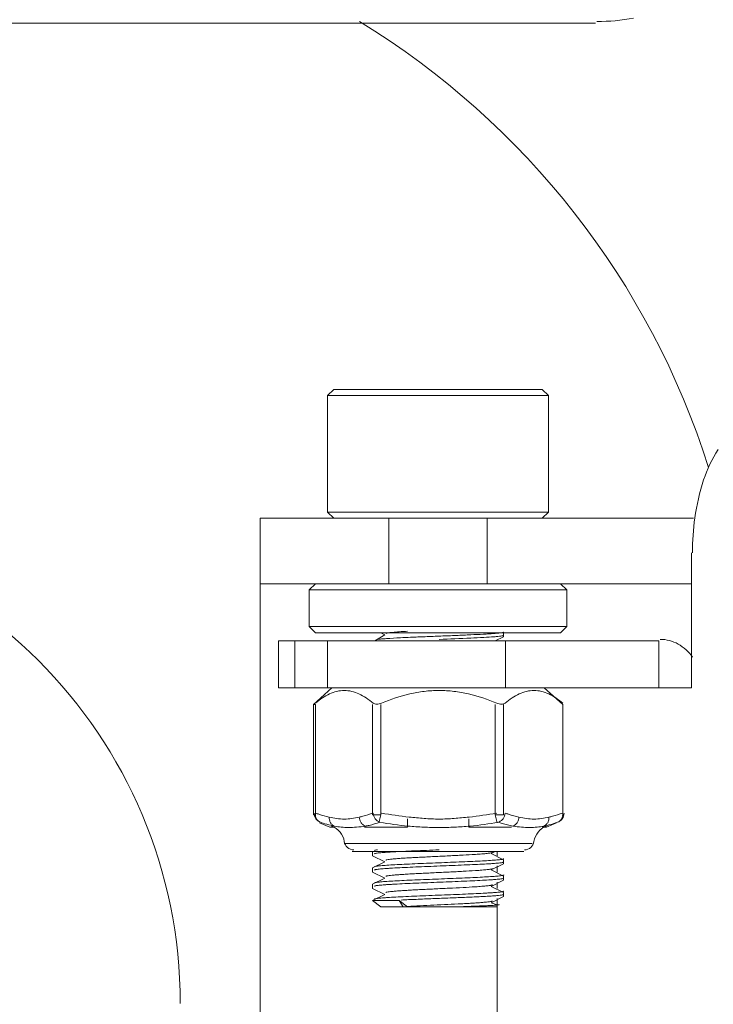
# Model space of a CAD drawing. Units: inches. Extents: x 15 to 1175, y 15 to 826.
# Drawn here: x 504 to 518, y 497 to 517 of the extents above; entities that cross this region are included whole.
import ezdxf

# ---------------------------------------------------------------- set-up
doc = ezdxf.new("R2010")
doc.units = ezdxf.units.IN
doc.header["$MEASUREMENT"] = 0
doc.layers.add('Ebene 2', color=7, linetype='Continuous')

# ---------------------------------------------------------------- blocks, each defined once
blk = doc.blocks.new('block 6')
at = {"layer": 'Ebene 2', "lineweight": 0}
for points in [[(498.131, 517.005), (515.525, 517.005)], [(510.274, 509.662), (510.151, 509.539)], [(510.274, 509.662), (514.459, 509.662)], [(514.459, 509.662), (514.582, 509.539)], [(510.151, 509.539), (514.582, 509.539)], [(510.151, 507.2), (510.151, 509.539)], [(510.151, 507.2), (510.151, 509.539)], [(514.582, 507.2), (514.582, 509.539)], [(514.582, 507.2), (514.582, 509.539)], [(508.798, 507.077), (517.495, 507.077)], [(508.798, 434.301), (508.798, 507.077)], [(514.582, 507.2), (510.151, 507.2)], [(510.274, 507.077), (510.151, 507.2)], [(511.382, 505.764), (511.382, 507.077)], [(513.351, 505.764), (513.351, 507.077)], [(514.459, 507.077), (514.582, 507.2)], [(517.454, 503.672), (517.454, 506.38)], [(508.798, 505.764), (517.454, 505.764)], [(509.905, 505.764), (509.782, 505.641)], [(509.782, 505.641), (514.951, 505.641)], [(509.782, 505.641), (509.782, 504.903)], [(509.782, 505.641), (509.782, 504.903)], [(514.828, 505.764), (514.951, 505.641)], [(514.951, 505.641), (514.951, 504.903)], [(514.951, 505.641), (514.951, 504.903)], [(514.951, 504.903), (509.782, 504.903)], [(509.905, 504.78), (509.782, 504.903)], [(514.828, 504.78), (514.951, 504.903)], [(514.828, 504.78), (509.905, 504.78)], [(511.3, 504.739), (511.095, 504.616)], [(511.218, 504.78), (511.3, 504.739)], [(513.515, 504.616), (513.679, 504.698)], [(513.679, 504.78), (513.638, 504.78)], [(513.679, 504.78), (513.679, 504.698)], [(513.679, 504.78), (513.679, 504.698)], [(513.679, 504.78), (513.679, 504.78)], [(513.679, 504.698), (513.679, 504.698)], [(509.167, 504.616), (516.797, 504.616)], [(509.167, 503.672), (509.167, 504.616)], [(509.495, 503.672), (509.495, 504.616)], [(510.151, 503.672), (510.151, 504.616)], [(513.72, 503.672), (513.72, 504.616)], [(516.797, 504.616), (516.797, 503.672)], [(517.454, 503.672), (509.167, 503.672)], [(510.233, 503.672), (509.864, 503.344)], [(514.5, 503.672), (514.869, 503.344)], [(509.864, 501.129), (509.864, 503.344)], [(509.864, 503.344), (509.905, 503.344)], [(509.905, 501.129), (509.905, 503.344)], [(511.054, 501.129), (511.054, 503.344)], [(511.218, 501.129), (511.218, 503.344)], [(513.515, 501.129), (513.515, 503.344)], [(513.679, 501.129), (513.679, 503.344)], [(514.869, 501.129), (514.869, 503.344)], [(514.869, 501.129), (514.869, 503.344)], [(514.869, 503.344), (514.869, 503.344)], [(514.869, 503.344), (514.869, 503.344)], [(509.864, 501.129), (509.905, 501.129)], [(511.054, 501.129), (511.218, 501.129)], [(511.218, 501.129), (511.177, 500.965)], [(513.515, 501.129), (513.679, 501.129)], [(513.515, 501.129), (513.556, 500.965)], [(514.869, 501.129), (514.869, 501.129)], [(509.987, 500.965), (510.192, 500.883)], [(511.751, 501.047), (511.751, 500.883)], [(512.982, 501.047), (512.982, 500.883)], [(514.746, 500.965), (514.541, 500.883)], [(510.192, 500.883), (510.274, 500.883)], [(510.89, 500.883), (511.751, 500.883)], [(512.982, 500.883), (513.843, 500.883)], [(514.459, 500.883), (514.541, 500.883)], [(510.48, 500.554), (514.254, 500.554)], [(514.09, 500.39), (510.644, 500.39)], [(511.095, 500.39), (511.054, 500.39)], [(511.054, 500.39), (511.054, 500.39)], [(511.054, 500.39), (511.054, 500.308)], [(511.054, 500.308), (511.3, 500.185)], [(511.054, 500.308), (511.054, 500.308)], [(513.433, 500.349), (513.515, 500.39)], [(513.433, 500.349), (513.433, 500.349)], [(513.679, 500.226), (513.433, 500.349)], [(513.556, 500.39), (513.556, 500.308)], [(511.3, 500.185), (511.054, 500.062)], [(513.433, 500.021), (513.679, 500.144)], [(513.556, 500.103), (513.556, 499.98)], [(513.679, 500.226), (513.679, 500.144)], [(513.679, 500.226), (513.679, 500.144)], [(513.679, 500.226), (513.679, 500.226)], [(513.679, 500.144), (513.679, 500.144)], [(511.054, 500.062), (511.054, 500.062)], [(511.054, 500.062), (511.054, 499.98)], [(511.054, 499.98), (511.3, 499.857)], [(511.054, 499.98), (511.054, 499.98)], [(513.679, 499.898), (513.433, 500.021)], [(513.679, 499.898), (513.679, 499.857)], [(513.679, 499.898), (513.679, 499.857)], [(513.679, 499.898), (513.679, 499.898)], [(511.3, 499.857), (511.054, 499.734)], [(511.054, 499.734), (511.054, 499.734)], [(511.054, 499.734), (511.054, 499.693)], [(513.433, 499.693), (513.679, 499.816)], [(513.556, 499.775), (513.556, 499.652)], [(513.679, 499.816), (513.679, 499.857)], [(511.054, 499.652), (511.054, 499.693)], [(511.054, 499.652), (511.3, 499.529)], [(511.3, 499.529), (511.054, 499.406)], [(513.679, 499.57), (513.433, 499.693)], [(513.679, 499.57), (513.679, 499.529)], [(513.679, 499.57), (513.679, 499.529)], [(513.679, 499.57), (513.679, 499.57)], [(513.679, 499.488), (513.679, 499.529)], [(511.054, 499.406), (511.587, 499.406)], [(511.218, 499.283), (511.054, 499.406)], [(511.054, 499.406), (511.054, 499.406)], [(511.587, 499.406), (511.751, 499.283)], [(511.669, 499.283), (511.587, 499.406)], [(513.433, 499.365), (513.679, 499.488)], [(513.556, 499.324), (513.433, 499.365)], [(513.556, 499.447), (513.556, 499.324)], [(513.556, 499.283), (513.556, 499.324)], [(513.556, 499.283), (511.218, 499.283)], [(513.556, 499.283), (513.556, 442.096)]]:
    blk.add_lwpolyline(points, dxfattribs=at)
for points in [[(515.555, 517.041), (515.801, 517.041), (516.051, 517.064), (516.291, 517.108)], [(517.798, 508.098), (516.615, 511.826), (514.127, 515.002), (510.79, 517.041)], [(517.988, 508.454), (517.864, 508.267), (517.772, 508.059), (517.699, 507.845)], [(517.699, 507.845), (517.615, 507.598), (517.559, 507.342), (517.523, 507.084)], [(507.192, 497.34), (507.192, 502.721), (502.83, 507.083), (497.449, 507.083)], [(517.523, 507.084), (517.49, 506.853), (517.474, 506.619), (517.475, 506.385)], [(511.229, 504.655), (511.204, 504.653), (511.178, 504.651), (511.153, 504.648)], [(511.332, 504.663), (511.298, 504.661), (511.263, 504.658), (511.229, 504.655)], [(511.334, 504.771), (511.328, 504.77), (511.323, 504.768), (511.318, 504.766)], [(511.611, 504.679), (511.518, 504.675), (511.425, 504.67), (511.332, 504.663)], [(511.362, 504.777), (511.352, 504.775), (511.343, 504.773), (511.334, 504.771)], [(511.402, 504.782), (511.388, 504.781), (511.375, 504.779), (511.362, 504.777)], [(511.453, 504.788), (511.436, 504.786), (511.419, 504.784), (511.402, 504.782)], [(511.515, 504.793), (511.494, 504.792), (511.473, 504.79), (511.453, 504.788)], [(511.586, 504.799), (511.562, 504.797), (511.538, 504.795), (511.515, 504.793)], [(511.757, 504.81), (511.7, 504.807), (511.643, 504.803), (511.586, 504.799)], [(511.815, 504.689), (511.747, 504.686), (511.679, 504.683), (511.611, 504.679)], [(512.111, 504.701), (512.013, 504.697), (511.914, 504.693), (511.815, 504.689)], [(512.423, 504.714), (512.319, 504.71), (512.215, 504.706), (512.111, 504.701)], [(512.389, 504.648), (512.6, 504.656), (512.811, 504.664), (513.022, 504.674)], [(512.734, 504.726), (512.63, 504.722), (512.527, 504.718), (512.423, 504.714)], [(513.024, 504.739), (512.927, 504.735), (512.83, 504.73), (512.734, 504.726)], [(513.022, 504.674), (513.11, 504.678), (513.199, 504.682), (513.287, 504.687)], [(513.277, 504.751), (513.192, 504.747), (513.108, 504.743), (513.024, 504.739)], [(513.385, 504.758), (513.349, 504.755), (513.313, 504.753), (513.277, 504.751)], [(513.287, 504.687), (513.356, 504.691), (513.425, 504.695), (513.494, 504.7)], [(513.478, 504.764), (513.447, 504.762), (513.416, 504.76), (513.385, 504.758)], [(513.556, 504.77), (513.53, 504.768), (513.504, 504.766), (513.478, 504.764)], [(513.494, 504.7), (513.519, 504.702), (513.544, 504.704), (513.569, 504.706)], [(513.616, 504.776), (513.596, 504.774), (513.576, 504.772), (513.556, 504.77)], [(513.569, 504.706), (513.588, 504.708), (513.607, 504.71), (513.625, 504.713)], [(513.658, 504.783), (513.644, 504.78), (513.63, 504.778), (513.616, 504.776)], [(513.625, 504.713), (513.638, 504.714), (513.652, 504.716), (513.664, 504.719)], [(513.682, 504.789), (513.675, 504.786), (513.666, 504.784), (513.658, 504.783)], [(513.664, 504.719), (513.669, 504.72), (513.673, 504.721), (513.677, 504.722)], [(513.677, 504.722), (513.679, 504.723), (513.682, 504.724), (513.685, 504.725)], [(513.687, 504.793), (513.686, 504.791), (513.684, 504.79), (513.682, 504.789)], [(513.688, 504.794), (513.688, 504.793), (513.687, 504.793), (513.687, 504.793)], [(517.186, 504.554), (517.076, 504.614), (516.95, 504.648), (516.825, 504.648)], [(517.478, 504.29), (517.402, 504.397), (517.303, 504.49), (517.186, 504.554)], [(510.046, 503.473), (509.997, 503.441), (509.951, 503.407), (509.906, 503.37)], [(510.189, 503.553), (510.139, 503.53), (510.091, 503.503), (510.046, 503.473)], [(510.336, 503.604), (510.285, 503.592), (510.236, 503.575), (510.189, 503.553)], [(510.484, 503.622), (510.434, 503.622), (510.384, 503.616), (510.336, 503.604)], [(510.633, 503.604), (510.584, 503.616), (510.534, 503.622), (510.484, 503.622)], [(510.78, 503.553), (510.733, 503.575), (510.684, 503.592), (510.633, 503.604)], [(510.923, 503.473), (510.877, 503.503), (510.83, 503.53), (510.78, 503.553)], [(511.063, 503.37), (511.018, 503.407), (510.972, 503.441), (510.923, 503.473)], [(511.798, 503.553), (511.604, 503.509), (511.415, 503.445), (511.232, 503.37)], [(512.091, 503.604), (511.993, 503.592), (511.895, 503.575), (511.798, 503.553)], [(512.389, 503.622), (512.289, 503.622), (512.19, 503.616), (512.091, 503.604)], [(512.686, 503.604), (512.587, 503.616), (512.488, 503.622), (512.389, 503.622)], [(512.979, 503.553), (512.882, 503.575), (512.784, 503.592), (512.686, 503.604)], [(513.545, 503.37), (513.362, 503.445), (513.173, 503.509), (512.979, 503.553)], [(513.854, 503.473), (513.805, 503.441), (513.759, 503.407), (513.714, 503.37)], [(513.997, 503.553), (513.948, 503.53), (513.9, 503.503), (513.854, 503.473)], [(514.144, 503.604), (514.094, 503.592), (514.045, 503.575), (513.997, 503.553)], [(514.293, 503.622), (514.243, 503.622), (514.193, 503.616), (514.144, 503.604)], [(514.441, 503.604), (514.393, 503.616), (514.343, 503.622), (514.293, 503.622)], [(514.588, 503.553), (514.541, 503.575), (514.492, 503.592), (514.441, 503.604)], [(514.732, 503.473), (514.686, 503.503), (514.638, 503.53), (514.588, 503.553)], [(514.871, 503.37), (514.826, 503.407), (514.78, 503.441), (514.732, 503.473)], [(511.063, 503.37), (511.082, 503.354), (511.109, 503.349), (511.134, 503.348)], [(511.134, 503.348), (511.151, 503.348), (511.166, 503.351), (511.182, 503.354)], [(511.182, 503.354), (511.199, 503.358), (511.216, 503.363), (511.232, 503.37)], [(513.545, 503.37), (513.562, 503.363), (513.578, 503.358), (513.595, 503.354)], [(513.595, 503.354), (513.611, 503.351), (513.626, 503.348), (513.643, 503.348)], [(513.643, 503.348), (513.668, 503.349), (513.695, 503.354), (513.714, 503.37)], [(509.88, 501.163), (509.88, 501.08), (509.931, 501.007), (510.009, 500.979)], [(509.906, 501.163), (509.904, 501.143), (509.905, 501.122), (509.909, 501.103)], [(509.906, 501.163), (509.929, 501.154), (509.952, 501.147), (509.975, 501.139)], [(509.909, 501.103), (509.913, 501.084), (509.919, 501.065), (509.929, 501.049)], [(509.975, 501.139), (510.043, 501.117), (510.113, 501.098), (510.183, 501.083)], [(510.183, 501.083), (510.182, 501.063), (510.184, 501.043), (510.188, 501.024)], [(510.183, 501.083), (510.233, 501.073), (510.283, 501.062), (510.334, 501.055)], [(510.635, 501.055), (510.686, 501.062), (510.735, 501.073), (510.785, 501.083)], [(510.785, 501.083), (510.809, 501.088), (510.832, 501.093), (510.855, 501.099)], [(510.785, 501.083), (510.786, 501.063), (510.79, 501.043), (510.796, 501.024)], [(510.855, 501.099), (510.925, 501.117), (510.995, 501.138), (511.063, 501.163)], [(511.063, 501.163), (511.065, 501.142), (511.069, 501.122), (511.077, 501.103)], [(511.077, 501.103), (511.084, 501.083), (511.094, 501.065), (511.106, 501.049)], [(511.232, 501.163), (511.416, 501.13), (511.601, 501.102), (511.787, 501.083)], [(511.787, 501.083), (511.887, 501.073), (511.987, 501.062), (512.087, 501.055)], [(512.69, 501.055), (512.79, 501.062), (512.89, 501.073), (512.99, 501.083)], [(512.99, 501.083), (513.176, 501.102), (513.362, 501.13), (513.545, 501.163)], [(513.7, 501.103), (513.693, 501.083), (513.683, 501.065), (513.671, 501.049)], [(513.714, 501.163), (513.712, 501.142), (513.708, 501.122), (513.7, 501.103)], [(513.714, 501.163), (513.737, 501.154), (513.76, 501.147), (513.783, 501.139)], [(513.783, 501.139), (513.852, 501.117), (513.921, 501.098), (513.992, 501.083)], [(513.992, 501.083), (513.991, 501.063), (513.987, 501.043), (513.981, 501.024)], [(513.992, 501.083), (514.042, 501.073), (514.092, 501.062), (514.142, 501.055)], [(514.443, 501.055), (514.494, 501.062), (514.544, 501.073), (514.594, 501.083)], [(514.594, 501.083), (514.595, 501.063), (514.593, 501.043), (514.589, 501.024)], [(514.594, 501.083), (514.617, 501.088), (514.64, 501.093), (514.663, 501.099)], [(514.663, 501.099), (514.734, 501.117), (514.803, 501.138), (514.871, 501.163)], [(514.768, 500.979), (514.846, 501.007), (514.897, 501.08), (514.897, 501.163)], [(514.868, 501.103), (514.864, 501.084), (514.858, 501.065), (514.848, 501.049)], [(514.871, 501.163), (514.873, 501.143), (514.872, 501.122), (514.868, 501.103)], [(509.929, 501.049), (509.938, 501.033), (509.949, 501.018), (509.963, 501.006)], [(509.963, 501.006), (509.977, 500.994), (509.992, 500.985), (510.009, 500.979)], [(510.009, 500.979), (510.026, 500.973), (510.043, 500.967), (510.059, 500.962)], [(510.059, 500.962), (510.11, 500.945), (510.161, 500.93), (510.212, 500.917)], [(510.188, 501.024), (510.193, 501.005), (510.2, 500.987), (510.209, 500.97)], [(510.209, 500.97), (510.218, 500.954), (510.23, 500.94), (510.243, 500.928)], [(510.212, 500.917), (510.223, 500.914), (510.235, 500.911), (510.246, 500.909)], [(510.484, 500.591), (510.463, 500.733), (510.365, 500.851), (510.23, 500.9)], [(510.243, 500.928), (510.257, 500.916), (510.272, 500.906), (510.288, 500.9)], [(510.246, 500.909), (510.26, 500.906), (510.274, 500.903), (510.288, 500.9)], [(510.288, 500.9), (510.333, 500.892), (510.377, 500.885), (510.422, 500.881)], [(510.334, 501.055), (510.384, 501.047), (510.434, 501.043), (510.484, 501.043)], [(510.484, 501.043), (510.535, 501.043), (510.585, 501.047), (510.635, 501.055)], [(510.733, 500.881), (510.792, 500.886), (510.85, 500.893), (510.909, 500.9)], [(510.796, 501.024), (510.803, 501.005), (510.812, 500.987), (510.823, 500.97)], [(510.823, 500.97), (510.833, 500.954), (510.846, 500.94), (510.861, 500.928)], [(510.861, 500.928), (510.876, 500.916), (510.892, 500.906), (510.909, 500.9)], [(510.909, 500.9), (510.933, 500.905), (510.957, 500.91), (510.982, 500.916)], [(510.982, 500.916), (511.055, 500.933), (511.127, 500.955), (511.199, 500.979)], [(511.106, 501.049), (511.118, 501.033), (511.132, 501.018), (511.148, 501.006)], [(511.148, 501.006), (511.164, 500.995), (511.181, 500.985), (511.199, 500.979)], [(511.199, 500.979), (511.387, 500.946), (511.577, 500.919), (511.768, 500.9)], [(511.768, 500.9), (511.871, 500.893), (511.974, 500.886), (512.077, 500.881)], [(512.087, 501.055), (512.187, 501.047), (512.288, 501.043), (512.389, 501.043)], [(512.389, 501.043), (512.489, 501.043), (512.59, 501.047), (512.69, 501.055)], [(512.7, 500.881), (512.803, 500.886), (512.906, 500.893), (513.009, 500.9)], [(513.009, 500.9), (513.2, 500.919), (513.39, 500.946), (513.578, 500.979)], [(513.629, 501.006), (513.614, 500.995), (513.596, 500.985), (513.578, 500.979)], [(513.578, 500.979), (513.602, 500.971), (513.626, 500.963), (513.651, 500.956)], [(513.671, 501.049), (513.659, 501.033), (513.645, 501.018), (513.629, 501.006)], [(513.651, 500.956), (513.722, 500.933), (513.795, 500.914), (513.868, 500.9)], [(513.916, 500.928), (513.901, 500.916), (513.885, 500.906), (513.868, 500.9)], [(513.868, 500.9), (513.927, 500.893), (513.985, 500.886), (514.044, 500.881)], [(513.954, 500.97), (513.944, 500.954), (513.931, 500.94), (513.916, 500.928)], [(513.981, 501.024), (513.974, 501.005), (513.966, 500.987), (513.954, 500.97)], [(514.142, 501.055), (514.192, 501.047), (514.242, 501.043), (514.293, 501.043)], [(514.293, 501.043), (514.343, 501.043), (514.394, 501.047), (514.443, 501.055)], [(514.547, 500.9), (514.412, 500.851), (514.314, 500.733), (514.293, 500.591)], [(514.355, 500.881), (514.4, 500.885), (514.444, 500.892), (514.489, 500.9)], [(514.534, 500.928), (514.521, 500.916), (514.505, 500.906), (514.489, 500.9)], [(514.489, 500.9), (514.504, 500.903), (514.519, 500.906), (514.533, 500.909)], [(514.533, 500.909), (514.553, 500.914), (514.573, 500.919), (514.592, 500.924)], [(514.568, 500.97), (514.559, 500.954), (514.547, 500.94), (514.534, 500.928)], [(514.589, 501.024), (514.584, 501.005), (514.578, 500.987), (514.568, 500.97)], [(514.592, 500.924), (514.652, 500.94), (514.71, 500.959), (514.768, 500.979)], [(514.814, 501.006), (514.801, 500.994), (514.785, 500.985), (514.768, 500.979)], [(514.848, 501.049), (514.839, 501.033), (514.828, 501.018), (514.814, 501.006)], [(510.422, 500.881), (510.472, 500.875), (510.521, 500.873), (510.571, 500.873)], [(510.571, 500.873), (510.625, 500.873), (510.679, 500.876), (510.733, 500.881)], [(512.077, 500.881), (512.181, 500.876), (512.285, 500.873), (512.389, 500.873)], [(512.389, 500.873), (512.492, 500.873), (512.596, 500.876), (512.7, 500.881)], [(514.044, 500.881), (514.098, 500.876), (514.152, 500.873), (514.207, 500.873)], [(514.207, 500.873), (514.256, 500.873), (514.306, 500.875), (514.355, 500.881)], [(510.484, 500.591), (510.498, 500.496), (510.58, 500.425), (510.677, 500.425)], [(514.1, 500.425), (514.197, 500.425), (514.279, 500.496), (514.293, 500.591)], [(511.089, 500.344), (511.089, 500.345), (511.09, 500.346), (511.091, 500.347)], [(511.091, 500.347), (511.092, 500.348), (511.094, 500.349), (511.096, 500.349)], [(511.1, 500.416), (511.098, 500.415), (511.095, 500.414), (511.093, 500.413)], [(511.096, 500.349), (511.102, 500.352), (511.108, 500.353), (511.114, 500.354)], [(511.113, 500.419), (511.109, 500.418), (511.105, 500.417), (511.1, 500.416)], [(511.153, 500.425), (511.14, 500.424), (511.126, 500.422), (511.113, 500.419)], [(511.114, 500.354), (511.125, 500.356), (511.135, 500.358), (511.145, 500.359)], [(511.145, 500.359), (511.16, 500.361), (511.174, 500.363), (511.188, 500.365)], [(511.188, 500.365), (511.206, 500.366), (511.225, 500.368), (511.243, 500.37)], [(511.243, 500.37), (511.265, 500.371), (511.287, 500.373), (511.308, 500.375)], [(511.308, 500.375), (511.334, 500.377), (511.359, 500.378), (511.384, 500.38)], [(511.384, 500.38), (511.413, 500.382), (511.441, 500.383), (511.47, 500.385)], [(511.47, 500.385), (511.536, 500.389), (511.601, 500.392), (511.667, 500.395)], [(511.667, 500.395), (511.742, 500.399), (511.817, 500.402), (511.891, 500.405)], [(511.891, 500.405), (511.973, 500.409), (512.054, 500.412), (512.135, 500.415)], [(512.135, 500.415), (512.22, 500.419), (512.304, 500.422), (512.389, 500.425)], [(512.587, 500.305), (512.488, 500.3), (512.388, 500.296), (512.289, 500.291)], [(512.87, 500.32), (512.776, 500.315), (512.681, 500.31), (512.587, 500.305)], [(513.116, 500.334), (513.034, 500.329), (512.952, 500.324), (512.87, 500.32)], [(513.249, 500.344), (513.205, 500.34), (513.16, 500.337), (513.116, 500.334)], [(513.305, 500.348), (513.287, 500.347), (513.268, 500.345), (513.249, 500.344)], [(513.353, 500.353), (513.337, 500.351), (513.321, 500.35), (513.305, 500.348)], [(513.393, 500.358), (513.38, 500.356), (513.367, 500.355), (513.353, 500.353)], [(513.424, 500.363), (513.414, 500.361), (513.403, 500.359), (513.393, 500.358)], [(513.446, 500.368), (513.439, 500.366), (513.431, 500.364), (513.424, 500.363)], [(513.459, 500.372), (513.455, 500.37), (513.45, 500.369), (513.446, 500.368)], [(511.131, 500.098), (511.123, 500.096), (511.115, 500.095), (511.106, 500.093)], [(511.167, 500.102), (511.155, 500.101), (511.143, 500.1), (511.131, 500.098)], [(511.214, 500.107), (511.198, 500.106), (511.183, 500.104), (511.167, 500.102)], [(511.271, 500.112), (511.252, 500.111), (511.233, 500.109), (511.214, 500.107)], [(511.337, 500.117), (511.315, 500.115), (511.293, 500.114), (511.271, 500.112)], [(511.327, 500.222), (511.324, 500.221), (511.321, 500.22), (511.318, 500.219)], [(511.341, 500.226), (511.336, 500.225), (511.332, 500.224), (511.327, 500.222)], [(511.497, 500.126), (511.443, 500.124), (511.39, 500.12), (511.337, 500.117)], [(511.384, 500.233), (511.37, 500.231), (511.355, 500.229), (511.341, 500.226)], [(511.447, 500.24), (511.426, 500.238), (511.405, 500.236), (511.384, 500.233)], [(511.528, 500.247), (511.501, 500.245), (511.474, 500.243), (511.447, 500.24)], [(511.687, 500.136), (511.623, 500.133), (511.56, 500.13), (511.497, 500.126)], [(511.625, 500.255), (511.593, 500.252), (511.56, 500.25), (511.528, 500.247)], [(511.738, 500.262), (511.7, 500.26), (511.663, 500.257), (511.625, 500.255)], [(511.902, 500.146), (511.83, 500.143), (511.759, 500.139), (511.687, 500.136)], [(511.863, 500.269), (511.821, 500.267), (511.779, 500.264), (511.738, 500.262)], [(511.998, 500.276), (511.953, 500.274), (511.908, 500.272), (511.863, 500.269)], [(512.133, 500.155), (512.056, 500.152), (511.979, 500.149), (511.902, 500.146)], [(512.289, 500.291), (512.192, 500.286), (512.095, 500.281), (511.998, 500.276)], [(512.097, 500.089), (512.179, 500.092), (512.261, 500.096), (512.344, 500.099)], [(512.373, 500.165), (512.293, 500.162), (512.213, 500.159), (512.133, 500.155)], [(512.344, 500.099), (512.427, 500.102), (512.51, 500.105), (512.592, 500.109)], [(512.614, 500.175), (512.534, 500.171), (512.454, 500.168), (512.373, 500.165)], [(512.592, 500.109), (512.673, 500.112), (512.753, 500.115), (512.834, 500.119)], [(512.847, 500.184), (512.77, 500.181), (512.692, 500.178), (512.614, 500.175)], [(512.834, 500.119), (512.909, 500.122), (512.983, 500.125), (513.058, 500.129)], [(513.065, 500.194), (512.992, 500.191), (512.92, 500.187), (512.847, 500.184)], [(513.058, 500.129), (513.125, 500.132), (513.192, 500.135), (513.259, 500.139)], [(513.258, 500.204), (513.194, 500.2), (513.129, 500.197), (513.065, 500.194)], [(513.422, 500.213), (513.367, 500.21), (513.313, 500.206), (513.258, 500.204)], [(513.259, 500.139), (513.315, 500.142), (513.371, 500.145), (513.427, 500.148)], [(513.491, 500.218), (513.468, 500.216), (513.445, 500.215), (513.422, 500.213)], [(513.427, 500.148), (513.45, 500.15), (513.473, 500.152), (513.497, 500.154)], [(513.55, 500.223), (513.53, 500.221), (513.51, 500.219), (513.491, 500.218)], [(513.497, 500.154), (513.517, 500.155), (513.537, 500.157), (513.557, 500.158)], [(513.599, 500.228), (513.583, 500.226), (513.566, 500.224), (513.55, 500.223)], [(513.557, 500.158), (513.573, 500.16), (513.589, 500.162), (513.606, 500.163)], [(513.638, 500.232), (513.625, 500.231), (513.612, 500.229), (513.599, 500.228)], [(513.606, 500.163), (513.618, 500.165), (513.631, 500.166), (513.644, 500.168)], [(513.665, 500.237), (513.656, 500.235), (513.647, 500.234), (513.638, 500.232)], [(513.644, 500.168), (513.652, 500.17), (513.661, 500.171), (513.67, 500.173)], [(513.682, 500.242), (513.677, 500.24), (513.671, 500.238), (513.665, 500.237)], [(513.67, 500.173), (513.675, 500.174), (513.68, 500.176), (513.685, 500.178)], [(513.687, 500.246), (513.686, 500.244), (513.684, 500.243), (513.682, 500.242)], [(513.688, 500.247), (513.688, 500.246), (513.687, 500.246), (513.687, 500.246)], [(511.089, 500.019), (511.089, 500.02), (511.09, 500.021), (511.091, 500.022)], [(511.091, 500.022), (511.092, 500.023), (511.094, 500.024), (511.095, 500.024)], [(511.106, 500.093), (511.102, 500.092), (511.097, 500.09), (511.093, 500.088)], [(511.095, 500.024), (511.101, 500.027), (511.107, 500.028), (511.113, 500.029)], [(511.113, 500.029), (511.123, 500.031), (511.133, 500.033), (511.143, 500.034)], [(511.143, 500.034), (511.157, 500.036), (511.17, 500.038), (511.184, 500.039)], [(511.184, 500.039), (511.201, 500.041), (511.219, 500.043), (511.236, 500.044)], [(511.236, 500.044), (511.257, 500.046), (511.278, 500.048), (511.299, 500.049)], [(511.299, 500.049), (511.323, 500.051), (511.348, 500.053), (511.372, 500.054)], [(511.327, 499.897), (511.324, 499.897), (511.321, 499.895), (511.318, 499.894)], [(511.341, 499.901), (511.336, 499.9), (511.332, 499.899), (511.327, 499.897)], [(511.384, 499.908), (511.37, 499.906), (511.355, 499.904), (511.341, 499.901)], [(511.372, 500.054), (511.399, 500.056), (511.427, 500.058), (511.454, 500.059)], [(511.447, 499.915), (511.426, 499.913), (511.405, 499.911), (511.384, 499.908)], [(511.528, 499.923), (511.501, 499.921), (511.474, 499.918), (511.447, 499.915)], [(511.454, 500.059), (511.517, 500.063), (511.581, 500.066), (511.644, 500.069)], [(511.625, 499.93), (511.593, 499.928), (511.56, 499.925), (511.528, 499.923)], [(511.738, 499.937), (511.7, 499.935), (511.663, 499.932), (511.625, 499.93)], [(511.644, 500.069), (511.716, 500.073), (511.788, 500.076), (511.861, 500.079)], [(511.863, 499.944), (511.821, 499.942), (511.779, 499.94), (511.738, 499.937)], [(511.861, 500.079), (511.939, 500.082), (512.018, 500.086), (512.097, 500.089)], [(511.998, 499.952), (511.953, 499.949), (511.908, 499.947), (511.863, 499.944)], [(512.289, 499.966), (512.192, 499.961), (512.095, 499.957), (511.998, 499.952)], [(512.587, 499.98), (512.488, 499.975), (512.388, 499.971), (512.289, 499.966)], [(512.87, 499.995), (512.776, 499.99), (512.681, 499.985), (512.587, 499.98)], [(513.116, 500.009), (513.034, 500.004), (512.952, 499.999), (512.87, 499.995)], [(513.249, 500.019), (513.205, 500.015), (513.16, 500.012), (513.116, 500.009)], [(513.305, 500.024), (513.287, 500.022), (513.268, 500.02), (513.249, 500.019)], [(513.353, 500.028), (513.337, 500.027), (513.321, 500.025), (513.305, 500.024)], [(513.393, 500.033), (513.38, 500.031), (513.367, 500.03), (513.353, 500.028)], [(513.424, 500.038), (513.414, 500.036), (513.403, 500.035), (513.393, 500.033)], [(513.446, 500.043), (513.439, 500.041), (513.431, 500.039), (513.424, 500.038)], [(513.459, 500.048), (513.455, 500.045), (513.45, 500.044), (513.446, 500.043)], [(513.55, 499.898), (513.53, 499.896), (513.511, 499.895), (513.491, 499.893)], [(513.599, 499.903), (513.583, 499.901), (513.566, 499.899), (513.55, 499.898)], [(513.638, 499.908), (513.625, 499.906), (513.612, 499.904), (513.599, 499.903)], [(513.665, 499.912), (513.656, 499.911), (513.647, 499.909), (513.638, 499.908)], [(513.682, 499.917), (513.677, 499.915), (513.671, 499.914), (513.665, 499.912)], [(513.687, 499.921), (513.686, 499.919), (513.684, 499.918), (513.682, 499.917)], [(513.688, 499.922), (513.688, 499.922), (513.687, 499.921), (513.687, 499.921)], [(511.106, 499.768), (511.102, 499.767), (511.097, 499.766), (511.093, 499.763)], [(511.095, 499.7), (511.101, 499.702), (511.107, 499.703), (511.113, 499.705)], [(511.131, 499.773), (511.123, 499.771), (511.115, 499.77), (511.106, 499.768)], [(511.113, 499.705), (511.123, 499.707), (511.133, 499.708), (511.143, 499.71)], [(511.167, 499.778), (511.155, 499.776), (511.143, 499.775), (511.131, 499.773)], [(511.143, 499.71), (511.157, 499.711), (511.17, 499.713), (511.184, 499.715)], [(511.214, 499.782), (511.198, 499.781), (511.183, 499.779), (511.167, 499.778)], [(511.184, 499.715), (511.201, 499.716), (511.219, 499.718), (511.236, 499.719)], [(511.271, 499.787), (511.252, 499.786), (511.233, 499.784), (511.214, 499.782)], [(511.236, 499.719), (511.257, 499.721), (511.278, 499.723), (511.299, 499.724)], [(511.337, 499.792), (511.315, 499.791), (511.293, 499.789), (511.271, 499.787)], [(511.299, 499.724), (511.323, 499.726), (511.348, 499.728), (511.372, 499.729)], [(511.497, 499.802), (511.443, 499.799), (511.39, 499.796), (511.337, 499.792)], [(511.372, 499.729), (511.399, 499.731), (511.427, 499.733), (511.454, 499.734)], [(511.454, 499.734), (511.517, 499.738), (511.581, 499.741), (511.644, 499.744)], [(511.687, 499.811), (511.624, 499.808), (511.56, 499.805), (511.497, 499.802)], [(511.644, 499.744), (511.716, 499.748), (511.788, 499.751), (511.861, 499.754)], [(511.902, 499.821), (511.83, 499.818), (511.759, 499.815), (511.687, 499.811)], [(511.861, 499.754), (511.939, 499.758), (512.018, 499.761), (512.097, 499.764)], [(512.133, 499.831), (512.056, 499.827), (511.979, 499.824), (511.902, 499.821)], [(512.097, 499.764), (512.179, 499.768), (512.262, 499.771), (512.344, 499.774)], [(512.374, 499.84), (512.293, 499.837), (512.213, 499.834), (512.133, 499.831)], [(512.344, 499.774), (512.427, 499.777), (512.51, 499.781), (512.592, 499.784)], [(512.614, 499.85), (512.534, 499.847), (512.454, 499.843), (512.374, 499.84)], [(512.592, 499.784), (512.673, 499.787), (512.753, 499.791), (512.834, 499.794)], [(512.848, 499.86), (512.77, 499.856), (512.692, 499.853), (512.614, 499.85)], [(512.834, 499.794), (512.909, 499.797), (512.983, 499.8), (513.058, 499.804)], [(513.065, 499.869), (512.992, 499.866), (512.92, 499.863), (512.848, 499.86)], [(513.058, 499.804), (513.125, 499.807), (513.192, 499.81), (513.259, 499.814)], [(513.258, 499.879), (513.194, 499.875), (513.129, 499.872), (513.065, 499.869)], [(513.422, 499.888), (513.368, 499.885), (513.313, 499.882), (513.258, 499.879)], [(513.259, 499.814), (513.315, 499.817), (513.371, 499.82), (513.427, 499.824)], [(513.353, 499.704), (513.337, 499.702), (513.321, 499.7), (513.305, 499.699)], [(513.393, 499.708), (513.38, 499.707), (513.367, 499.705), (513.353, 499.704)], [(513.424, 499.713), (513.414, 499.711), (513.403, 499.71), (513.393, 499.708)], [(513.491, 499.893), (513.468, 499.891), (513.445, 499.89), (513.422, 499.888)], [(513.446, 499.718), (513.439, 499.716), (513.431, 499.715), (513.424, 499.713)], [(513.427, 499.824), (513.45, 499.825), (513.473, 499.827), (513.497, 499.829)], [(513.459, 499.723), (513.455, 499.721), (513.45, 499.719), (513.446, 499.718)], [(513.497, 499.829), (513.517, 499.83), (513.537, 499.832), (513.557, 499.834)], [(513.557, 499.834), (513.573, 499.835), (513.589, 499.837), (513.606, 499.839)], [(513.606, 499.839), (513.618, 499.84), (513.631, 499.842), (513.644, 499.844)], [(513.644, 499.844), (513.652, 499.845), (513.661, 499.847), (513.67, 499.849)], [(513.67, 499.849), (513.675, 499.85), (513.68, 499.851), (513.685, 499.853)], [(511.089, 499.695), (511.089, 499.696), (511.09, 499.697), (511.091, 499.697)], [(511.091, 499.697), (511.092, 499.698), (511.094, 499.699), (511.095, 499.7)], [(511.327, 499.573), (511.324, 499.572), (511.321, 499.571), (511.318, 499.569)], [(511.341, 499.576), (511.336, 499.575), (511.332, 499.574), (511.327, 499.573)], [(511.384, 499.583), (511.37, 499.582), (511.355, 499.579), (511.341, 499.576)], [(511.447, 499.591), (511.426, 499.589), (511.405, 499.586), (511.384, 499.583)], [(511.528, 499.598), (511.501, 499.596), (511.474, 499.593), (511.447, 499.591)], [(511.625, 499.605), (511.593, 499.603), (511.56, 499.601), (511.528, 499.598)], [(511.738, 499.612), (511.7, 499.61), (511.663, 499.608), (511.625, 499.605)], [(511.863, 499.62), (511.821, 499.617), (511.779, 499.615), (511.738, 499.612)], [(511.998, 499.627), (511.953, 499.624), (511.908, 499.622), (511.863, 499.62)], [(511.943, 499.498), (512.024, 499.501), (512.104, 499.505), (512.185, 499.508)], [(512.289, 499.641), (512.192, 499.636), (512.095, 499.632), (511.998, 499.627)], [(512.185, 499.508), (512.267, 499.511), (512.35, 499.515), (512.433, 499.518)], [(512.587, 499.656), (512.488, 499.651), (512.388, 499.646), (512.289, 499.641)], [(512.433, 499.518), (512.516, 499.521), (512.598, 499.524), (512.68, 499.528)], [(512.87, 499.67), (512.776, 499.665), (512.681, 499.66), (512.587, 499.656)], [(512.68, 499.528), (512.759, 499.531), (512.838, 499.534), (512.917, 499.538)], [(513.116, 499.684), (513.034, 499.679), (512.952, 499.674), (512.87, 499.67)], [(512.917, 499.538), (512.989, 499.541), (513.061, 499.544), (513.133, 499.548)], [(513.249, 499.694), (513.205, 499.69), (513.16, 499.687), (513.116, 499.684)], [(513.133, 499.548), (513.197, 499.551), (513.26, 499.554), (513.323, 499.558)], [(513.305, 499.699), (513.287, 499.697), (513.268, 499.696), (513.249, 499.694)], [(513.323, 499.558), (513.35, 499.559), (513.378, 499.561), (513.405, 499.563)], [(513.405, 499.563), (513.429, 499.564), (513.454, 499.566), (513.478, 499.567)], [(513.46, 499.501), (513.489, 499.503), (513.518, 499.505), (513.548, 499.508)], [(513.478, 499.567), (513.499, 499.569), (513.52, 499.571), (513.541, 499.572)], [(513.541, 499.572), (513.558, 499.574), (513.576, 499.576), (513.593, 499.577)], [(513.548, 499.508), (513.57, 499.51), (513.593, 499.512), (513.615, 499.515)], [(513.593, 499.577), (513.607, 499.579), (513.62, 499.58), (513.634, 499.582)], [(513.615, 499.515), (513.624, 499.516), (513.633, 499.517), (513.641, 499.518)], [(513.634, 499.582), (513.644, 499.584), (513.654, 499.585), (513.664, 499.587)], [(513.641, 499.518), (513.648, 499.519), (513.655, 499.521), (513.661, 499.522)], [(513.661, 499.522), (513.666, 499.523), (513.671, 499.524), (513.676, 499.525)], [(513.664, 499.587), (513.67, 499.589), (513.676, 499.59), (513.682, 499.592)], [(513.676, 499.525), (513.679, 499.526), (513.682, 499.527), (513.685, 499.529)], [(513.682, 499.592), (513.683, 499.593), (513.685, 499.594), (513.686, 499.595)], [(513.686, 499.595), (513.687, 499.595), (513.688, 499.596), (513.688, 499.597)], [(511.089, 499.435), (511.089, 499.435), (511.09, 499.435), (511.09, 499.436)], [(511.09, 499.436), (511.09, 499.437), (511.091, 499.438), (511.093, 499.438)], [(511.093, 499.438), (511.097, 499.441), (511.102, 499.442), (511.107, 499.443)], [(511.107, 499.443), (511.116, 499.445), (511.125, 499.447), (511.133, 499.448)], [(511.133, 499.448), (511.146, 499.45), (511.159, 499.452), (511.171, 499.453)], [(511.171, 499.453), (511.188, 499.455), (511.204, 499.457), (511.22, 499.458)], [(511.22, 499.458), (511.24, 499.46), (511.26, 499.462), (511.28, 499.463)], [(511.28, 499.463), (511.304, 499.465), (511.327, 499.467), (511.35, 499.468)], [(511.35, 499.468), (511.406, 499.472), (511.462, 499.475), (511.519, 499.478)], [(511.519, 499.478), (511.585, 499.482), (511.652, 499.485), (511.719, 499.488)], [(511.625, 499.419), (511.726, 499.424), (511.827, 499.428), (511.928, 499.432)], [(511.719, 499.488), (511.794, 499.492), (511.869, 499.495), (511.943, 499.498)], [(511.928, 499.432), (512.04, 499.437), (512.152, 499.442), (512.264, 499.446)], [(512.282, 499.316), (512.19, 499.312), (512.098, 499.307), (512.006, 499.302)], [(512.264, 499.446), (512.379, 499.451), (512.494, 499.455), (512.609, 499.46)], [(512.565, 499.33), (512.471, 499.325), (512.376, 499.321), (512.282, 499.316)], [(512.836, 499.343), (512.746, 499.339), (512.655, 499.334), (512.565, 499.33)], [(512.609, 499.46), (512.719, 499.464), (512.828, 499.469), (512.938, 499.474)], [(512.961, 499.35), (512.919, 499.348), (512.878, 499.346), (512.836, 499.343)], [(512.938, 499.474), (512.989, 499.476), (513.039, 499.478), (513.09, 499.481)], [(513.076, 499.357), (513.037, 499.355), (512.999, 499.352), (512.961, 499.35)], [(513.179, 499.364), (513.144, 499.361), (513.11, 499.359), (513.076, 499.357)], [(513.09, 499.481), (513.136, 499.483), (513.182, 499.485), (513.229, 499.487)], [(513.268, 499.371), (513.238, 499.368), (513.208, 499.366), (513.179, 499.364)], [(513.229, 499.487), (513.27, 499.49), (513.311, 499.492), (513.353, 499.494)], [(513.341, 499.378), (513.317, 499.375), (513.292, 499.373), (513.268, 499.371)], [(513.289, 499.303), (513.323, 499.304), (513.358, 499.306), (513.393, 499.307)], [(513.398, 499.384), (513.379, 499.382), (513.36, 499.38), (513.341, 499.378)], [(513.353, 499.494), (513.388, 499.496), (513.424, 499.499), (513.46, 499.501)], [(513.393, 499.307), (513.421, 499.309), (513.449, 499.31), (513.476, 499.312)], [(513.438, 499.391), (513.425, 499.388), (513.412, 499.386), (513.398, 499.384)], [(513.451, 499.395), (513.446, 499.393), (513.442, 499.392), (513.438, 499.391)], [(513.459, 499.398), (513.456, 499.397), (513.454, 499.396), (513.451, 499.395)], [(513.476, 499.312), (513.488, 499.313), (513.499, 499.314), (513.51, 499.314)], [(513.51, 499.314), (513.52, 499.315), (513.529, 499.316), (513.539, 499.317)], [(513.539, 499.317), (513.546, 499.317), (513.554, 499.318), (513.562, 499.319)], [(513.562, 499.319), (513.567, 499.32), (513.573, 499.32), (513.579, 499.321)], [(513.579, 499.321), (513.582, 499.322), (513.586, 499.323), (513.59, 499.324)], [(513.59, 499.324), (513.592, 499.324), (513.594, 499.325), (513.595, 499.326)], [(513.595, 499.327), (513.595, 499.328), (513.595, 499.328), (513.594, 499.328)], [(513.595, 499.326), (513.595, 499.326), (513.595, 499.327), (513.595, 499.327)], [(512.006, 499.302), (511.923, 499.298), (511.84, 499.294), (511.757, 499.289)], [(512.88, 499.289), (512.93, 499.29), (512.98, 499.292), (513.03, 499.293)], [(513.03, 499.293), (513.076, 499.295), (513.121, 499.296), (513.167, 499.298)], [(513.167, 499.298), (513.208, 499.3), (513.248, 499.301), (513.289, 499.303)]]:
    blk.add_open_spline(points, degree=3, dxfattribs=at)

msp = doc.modelspace()

# ---------------------------------------------------------------- block references
at = {"layer": 'Ebene 2'}
msp.add_blockref('block 6', (0, 0), dxfattribs=at)

doc.saveas('drawing.dxf')
